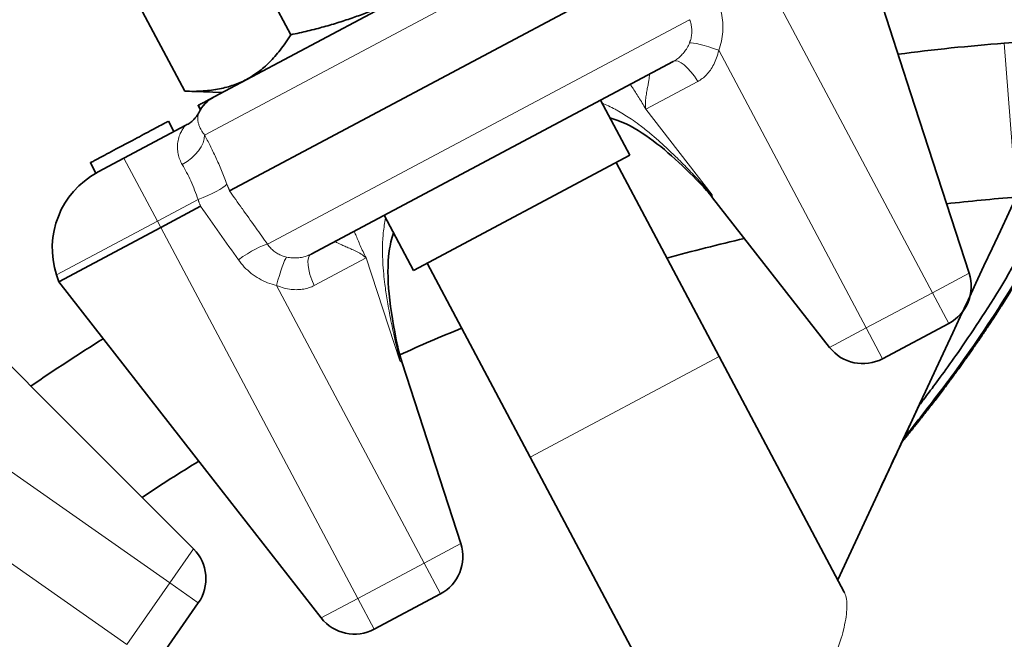
# Model space of a CAD drawing. Units: millimetres. Extents: x 26691 to 53190, y -33 to 13970.
# Drawn here: x 30229 to 30293, y 13781 to 13821 of the extents above; entities that cross this region are included whole.
import ezdxf

# ---------------------------------------------------------------- set-up
doc = ezdxf.new("R2010")
doc.units = ezdxf.units.MM
doc.header["$LTSCALE"] = 100
for name, color, linetype, lineweight in [('Dimension (ISO)', 161, 'Continuous', 18), ('Visible (ISO)', 7, 'Continuous', 35), ('Visible Narrow (ISO)', 7, 'Continuous', 15)]:
    doc.layers.add(name, color=color, linetype=linetype, lineweight=lineweight)
doc.styles.add('Label Text (ISO)', font='tahoma.ttf')
doc.dimstyles.new('Default (ISO)', dxfattribs={"dimscale": 100, "dimtxt": 3.5, "dimasz": 2.5, "dimexe": 1, "dimexo": 0.5, "dimgap": 0.762, "dimtad": 1, "dimtoh": 1, "dimrnd": 1e-08, "dimtxsty": 'Label Text (ISO)', "dimcen": 0.09, "dimdle": 10, "dimclrd": 256, "dimclre": 256, "dimclrt": 256, "dimadec": 0, "dimazin": 2, "dimtfac": 0.7142857313156128, "dimtmove": 0, "dimatfit": 3, "dimfxl": 0, "dimtolj": 1, "dimtzin": 0, "dimlwd": -1, "dimlwe": -1, "dimarcsym": 0})

# ---------------------------------------------------------------- blocks, each defined once
blk = doc.blocks.new('*D3')
at = {"layer": 'Defpoints', "color": 0}
for p in [(27616.97225000581, 13970.42756874186), (30396.83624385405, 13970.42756874186), (28732.62241100381, 10227.34044220482)]:
    blk.add_point(p, dxfattribs=at)
at = {"layer": 'Dimension (ISO)'}
for p, q in [((30346.83624385405, 13970.42756874186), (27516.97225000581, 13970.42756874186)), ((27616.97225000581, 10477.34044220482), (27616.97225000581, 13720.42756874186)), ((28682.62241100381, 10227.34044220482), (27516.97225000581, 10227.34044220482))]:
    blk.add_line(p, q, dxfattribs=at)
for points in [[(27575.30558333914, 13720.42756874186), (27658.63891667248, 13720.42756874186), (27616.97225000581, 13970.42756874186)], [(27575.30558333914, 10477.34044220482), (27658.63891667248, 10477.34044220482), (27616.97225000581, 10227.34044220482)]]:
    blk.add_solid(points, dxfattribs=at)
at = {"layer": 'Dimension (ISO)', "insert": (27176.19871307322, 12098.88400547334), "char_height": 350, "attachment_point": 2, "rotation": 90, "style": 'Label Text (ISO)'}
blk.add_mtext('\\A1;3743', dxfattribs=at)

msp = doc.modelspace()

# ---------------------------------------------------------------- linework, layer by layer
at = {"layer": 'Visible (ISO)'}
for p, q in [((30240.68102011805, 13831.64837222274), (30246.79822455683, 13820.14358394078)), ((30286.9638680533, 13816.37654512217), (30282.21900888949, 13830.97972005686)), ((30266.66895044743, 13829.32808155646), (30241.82330666006, 13816.11741841901)), ((30233.8055478098, 13827.99261874931), (30239.92275224858, 13816.48783046736)), ((30271.15013413312, 13825.09429495102), (30242.82742860185, 13810.03484528988)), ((30293.03274497638, 13819.59737516062), (30299.53661534492, 13820.09264765855)), ((30271.5796971081, 13818.41855060731), (30248.12166302742, 13805.94569263838)), ((30271.58267805827, 13818.42013560664), (30271.57969710181, 13818.41855060397)), ((30242.35988805868, 13816.40272380951), (30239.92275224858, 13816.48783046736)), ((30241.2616310984, 13815.81877022535), (30241.82330666006, 13816.11741841901)), ((30241.30402145877, 13815.73904555272), (30241.2616310984, 13815.81877022535)), ((30266.8590765886, 13815.9085521538), (30268.75675626336, 13812.33953576673)), ((30290.7561221283, 13804.70518718678), (30286.9638680533, 13816.37654512217)), ((30240.94626994893, 13815.29161331654), (30240.79726022324, 13815.57185985124)), ((30240.9512585036, 13815.29973289505), (30240.80451500059, 13815.57571728478)), ((30240.80451874195, 13815.57571927409), (30240.81177449364, 13815.5795772257)), ((30239.22366791122, 13813.87214759872), (30238.86593058038, 13814.54495366448)), ((30239.22785297491, 13813.87437283656), (30238.87011564407, 13814.54717890232)), ((30235.98439867603, 13812.14979759468), (30240.00135170534, 13814.28564940691)), ((30235.98439867603, 13812.14979759468), (30234.31342393521, 13811.26132456492)), ((30254.73996322673, 13804.8866747075), (30268.75675626336, 13812.33953576673)), ((30234.16730574031, 13811.18114539473), (30233.80853760578, 13811.85589012026)), ((30274.54865845252, 13799.30946838696), (30267.87089494345, 13811.86851494778)), ((30281.71119748209, 13799.89591544373), (30274.13346470339, 13809.59497110483)), ((30240.95405556871, 13809.03875518434), (30238.36931421498, 13807.66442382295)), ((30252.84228355197, 13808.45569109458), (30254.73996322673, 13804.8866747075)), ((30231.7585539576, 13804.14942024365), (30238.36931421498, 13807.66442382295)), ((30231.82045143119, 13795.52560450289), (30220.96304827349, 13806.38300766059)), ((30262.30358805571, 13792.79864896562), (30255.62582454665, 13805.35769552644)), ((30231.7585539576, 13804.14942024365), (30231.61347713825, 13804.59592078217)), ((30231.7585539576, 13804.14942024365), (30241.21184308468, 13792.04976192874)), ((30289.44075875802, 13801.44954860157), (30285.14578605404, 13799.16587110614)), ((30282.6647724146, 13784.0452780627), (30274.54865845252, 13799.30946838696)), ((30254.00871460827, 13798.894374572), (30254.00868744303, 13798.89445817803)), ((30257.81216041516, 13787.18857202761), (30254.00871460827, 13798.894374572)), ((30287.48867021361, 13796.10860070008), (30286.51891934619, 13794.02896325374)), ((30240.49806017511, 13786.84799575896), (30231.82045143119, 13795.52560450289)), ((30282.23785544884, 13784.84819209872), (30286.39770048776, 13793.76900857294)), ((30286.51891934619, 13794.02896325374), (30286.61632992919, 13794.03638111111)), ((30262.30358805571, 13792.79864896562), (30271.24702132678, 13775.97849732165)), ((30248.76723576896, 13782.37930028456), (30241.21184308468, 13792.04976192874)), ((30256.49679704489, 13783.9329334424), (30252.2018243409, 13781.64925594696)), ((30240.80409181879, 13783.35003806534), (30238.01401100573, 13779.36538971351))]:
    msp.add_line(p, q, dxfattribs=at)
for centre, radius, start, end in [((30302.81736882607, 13691.10664452349), 128.8627437374503, 94.35469352465991, 97.43235131213703), ((30242.89651865259, 13814.09900022174), 2.286000000000048, 118.0000000000333, 154.2765051201571), ((30302.81736882607, 13691.10664452349), 128.8627437374503, 104.8560174604245, 104.8561513826958), ((30240.91037541036, 13809.01553975661), 2.303687508690742, 27.99984789054569, 27.99984789059523), ((30236.92798095131, 13806.32270774674), 5.58800000000013, 118.6833425171464, 198.0000000000063), ((30302.81736882607, 13691.10664452349), 118.8627437374503, 94.35469352465958, 96.53170994530653), ((30302.81736882607, 13691.10664452349), 118.8627437374503, 102.9404662343771, 105.4448177094537), ((30302.81736882607, 13691.10664452349), 128.8627437374502, 117.4261230270375, 117.426128294348), ((30288.1584809531, 13803.86116240522), 2.731321567841292, 297.9999999999955, 17.99999999976996), ((30302.81736882607, 13691.10664452349), 118.8627437374503, 112.2202860776131, 114.3265019168596), ((30302.81736882607, 13691.10664452349), 128.8627437374502, 121.9413641111388, 124.4323513121387), ((30283.86350824911, 13801.57748490979), 2.731321567841297, 218.0000000001929, 298.000000000013), ((30302.81736882607, 13691.10664452349), 118.8627437374502, 114.3467997038037, 114.3468255460108), ((30302.81736882607, 13691.10664452349), 118.8627437374502, 121.4294892785029, 123.5317099453111), ((30255.21451923996, 13786.34454724605), 2.731321567841291, 297.9999999999955, 17.99999999980537), ((30238.56672417288, 13784.91665975675), 2.731321567841293, 325.0000000000313, 44.9999999997892), ((30250.91954653597, 13784.06086975061), 2.731321567841297, 218.0000000001929, 298.000000000013)]:
    msp.add_arc(centre, radius, start, end, dxfattribs=at)
for centre, major_axis, ratio, start_param, end_param in [((30268.94719444257, 13819.60781439552), (1.073255655191595, -2.018362531925623), 0.9549815427740216, 6.282805233065332, 6.283168695929382), ((30238.9281187622, 13816.304052419), (1.073170992382831, -2.018438830147618), 0.9964686985421655, 3.133729793277473e-05, 0.0001726542033643436), ((30235.48523789838, 13811.83882285022), (1.304046503995651, 0.652611308825228), 0.01233437270437167, 2.681149022104918, 2.818973823609143)]:
    msp.add_ellipse(centre, major_axis=major_axis, ratio=ratio, start_param=start_param, end_param=end_param, dxfattribs=at)
for points, knots in [([(30301.18640121582, 13825.48347962961), (30301.18640121582, 13825.48347962957), (30301.17835784245, 13825.39208082119), (30301.14076138386, 13825.00753294759), (30301.11116777123, 13824.71445009791), (30301.02038319061, 13823.94047120192), (30300.9588910181, 13823.45889785529), (30300.79267379524, 13822.34898044305), (30300.68757308301, 13821.72059631318), (30300.41847110299, 13820.32577093624), (30300.2408421026, 13819.50371443731), (30299.7946316769, 13817.72776805428), (30299.52563500493, 13816.7740481109), (30298.8968262736, 13814.81026219188), (30298.53622579058, 13813.79838184326), (30297.74670839614, 13811.79509756788), (30297.31787997034, 13810.80369459345), (30295.92346567112, 13807.81336347872), (30294.76497076778, 13805.68615711201), (30292.36959123854, 13801.77313507811), (30291.13850829236, 13799.98329267069), (30289.11619156917, 13797.19855179224), (30288.15646121207, 13795.96012466364), (30287.13289462265, 13794.67255871928), (30286.85945216972, 13794.33505733723), (30286.491691149, 13793.88316986389), (30286.39770048776, 13793.76900857294), (30286.39770048776, 13793.76900857294)], [2.389622309994728, 2.389622309994728, 2.389622310068382, 2.389622310068382, 2.675073578438401, 2.675073578438401, 2.960524846882074, 2.960524846882074, 3.245976115325747, 3.245976115325747, 3.53142738376942, 3.53142738376942, 3.843381692824428, 3.843381692824428, 4.155336001879437, 4.155336001879437, 4.467290310934446, 4.467290310934446, 4.779244619989456, 4.779244619989456, 5.457129907649669, 5.457129907649669, 6.135015195309883, 6.135015195309883, 6.75531699469305, 6.75531699469305, 7.065467894384634, 7.065467894384634, 7.375618794075311, 7.375618794075311, 7.375618794076218, 7.375618794076218]), ([(30240.81177449364, 13815.5795772257), (30240.81191285867, 13815.57965079569), (30240.82084995477, 13815.58440273398), (30240.91299686307, 13815.63339811422), (30241.03669816339, 13815.69917126231), (30241.16042570338, 13815.76495836228), (30241.25250270657, 13815.81391657332), (30241.2616310984, 13815.81877022535), (30241.2616310984, 13815.81877022535)], [0, 0, 0, 0, 0.1765505369024, 0.3234494630976, 0.5, 0.6765505369024001, 0.8234494630975998, 1, 1, 1, 1]), ([(30233.80853760578, 13811.85589012026), (30233.80853760578, 13811.85589012026), (30233.80947918298, 13811.85639076575), (30233.85468274032, 13811.88042592352), (30234.10024088061, 13812.01099150274), (30234.50132158486, 13812.22424989604), (30235.02907307495, 13812.5048603409), (30235.67337237941, 13812.84744035789), (30236.33872960601, 13813.2012170707), (30236.98274785312, 13813.54364764685), (30237.55764345666, 13813.84932506148), (30238.07834671903, 13814.12618789717), (30238.51959298161, 13814.36080269667), (30238.80938315079, 13814.51488686283), (30238.86553387688, 13814.54474273348), (30238.86593058038, 13814.54495366448), (30238.86593058038, 13814.54495366448)], [0.5382176177944991, 0.5382176177944991, 0.5382176177944991, 0.5382176177944991, 0.5392892777665, 0.5639691621815, 0.5879425552036001, 0.6137259736233001, 0.6426993263413, 0.6736818891548, 0.7082015490846, 0.7372616780171001, 0.7651787640005, 0.7932356159631, 0.8223350116163001, 0.8485904766324002, 0.874952556034, 0.875330028232729, 0.875330028232729, 0.875330028232729, 0.875330028232729]), ([(30240.00163700009, 13814.28579825177), (30240.09530691476, 13814.33562171933), (30240.18463999629, 13814.39185625189), (30240.34187613584, 13814.50658786439), (30240.41161276066, 13814.56495016069), (30240.52146789528, 13814.66819990317), (30240.56510956014, 13814.71355542984), (30240.66225180077, 13814.82281591407), (30240.70774973866, 13814.88304457883), (30240.77071681995, 13814.97356618066), (30240.79107851872, 13815.00701370371), (30240.82154554109, 13815.05982236189), (30240.83085904526, 13815.07830356767), (30240.83706480214, 13815.09118874026)], [0, 0, 0, 0, 0.03321102314543155, 0.03321102314543155, 0.06341949787564717, 0.06341949787564717, 0.0869680893543033, 0.0869680893543033, 0.1240759085643076, 0.1240759085643076, 0.1588385662752498, 0.1588385662752498, 0.1969773413997392, 0.1969773413997392, 0.1969773413997392, 0.1969773413997392]), ([(30273.31997575728, 13810.52283884314), (30272.11989752819, 13811.74428058036), (30270.85329610004, 13812.94471819622), (30268.87572479733, 13814.22755221195), (30268.17283965856, 13814.57123095582), (30267.46419540308, 13814.77048918474)], [0, 0, 0, 0, 0.5633735397879235, 0.5633735397879235, 0.8657636984834794, 0.8657636984834794, 0.8657636984834794, 0.8657636984834794]), ([(30296.77492788608, 13809.85339145756), (30295.78457647394, 13807.72957600048), (30294.58124482453, 13805.53256457578), (30292.10719295735, 13801.51843637262), (30290.84284420507, 13799.69676166668), (30288.90986693735, 13797.05444033972), (30288.05846437526, 13795.95553160116), (30287.15823461049, 13794.81936810153), (30286.91940853108, 13794.52299655992), (30286.59961597342, 13794.12769324393), (30286.51891934619, 13794.02896325374), (30286.51891934619, 13794.02896325374)], [0, 0, 0, 0, 0.7030113237892266, 0.7030113237892266, 1.406022647578453, 1.406022647578453, 1.977913855671058, 1.977913855671058, 2.263859459717361, 2.263859459717361, 2.549805063763664, 2.549805063763664, 2.549805063764478, 2.549805063764478]), ([(30287.48867021361, 13796.10860070008), (30287.48867021362, 13796.10860070009), (30287.55403326017, 13796.19329388687), (30287.8145662367, 13796.5342032338), (30288.00953004881, 13796.79025566602), (30288.74719937638, 13797.77475979867), (30289.4481957977, 13798.73038834373), (30291.04446514106, 13801.02756167196), (30292.08954494054, 13802.60743700924), (30294.15286134112, 13806.07952769824), (30295.16650065505, 13807.97504726344), (30296.01541706772, 13809.79555438534)], [6.283514942673472, 6.283514942673472, 6.283514942689941, 6.283514942689941, 6.53049013770162, 6.53049013770162, 6.777465332729768, 6.777465332729768, 7.271415722786065, 7.271415722786065, 7.874027930671471, 7.874027930671471, 8.476640138556878, 8.476640138556878, 8.476640138556878, 8.476640138556878]), ([(30253.44750264155, 13807.31743953547), (30253.32348958192, 13806.94280212098), (30253.23512374068, 13806.55003640349), (30253.05781941411, 13805.28451877633), (30253.07265659361, 13804.33902852635), (30253.27296263087, 13802.29790661287), (30253.47056692036, 13801.18675299225), (30253.69439774514, 13800.08752297089)], [0.5565316545385107, 0.5565316545385107, 0.5565316545385107, 0.5565316545385107, 0.7181536743874011, 0.7181536743874011, 1.054538781604323, 1.054538781604323, 1.423604300455781, 1.423604300455781, 1.423604300455781, 1.423604300455781])]:
    msp.add_open_spline(points, degree=3, knots=knots, dxfattribs=at)
for points, weights in [([(30246.79822455669, 13820.14358394075), (30254.72902199109, 13821.81455952019), (30260.54916917345, 13827.45509088774)], [1.970159802063422, 2.274944584146524, 1.970159802063423]), ([(30239.92275224849, 13816.48783046736), (30244.41581352871, 13816.33092931006), (30246.79822455687, 13820.14358394086)], [1.970159802063368, 2.274944584146447, 1.970159802063395])]:
    msp.add_rational_spline(points, weights, degree=2, dxfattribs=at)
for points in [[(30240.79726022324, 13815.57185985124), (30240.79726022324, 13815.57185985124), (30240.7994253039, 13815.57301104504), (30240.80451500059, 13815.57571728478)], [(30238.86593058038, 13814.54495366448), (30238.86881809191, 13814.54648898159), (30238.87011564407, 13814.54717890232), (30238.87011564407, 13814.54717890232)], [(30240.83705974578, 13815.09121919943), (30240.83705156141, 13815.09120221959), (30240.83704337717, 13815.0911852377), (30240.83703519304, 13815.09116825378)], [(30273.32026965101, 13810.52250097006), (30273.32016419221, 13810.52260836102), (30273.32005873648, 13810.52271575266), (30273.31995328382, 13810.52282314496)], [(30274.13345974253, 13809.5949917407), (30273.88032120129, 13809.91899203398), (30273.60838701731, 13810.22915116739), (30273.32026725301, 13810.52249104852)], [(30274.13344923874, 13809.5949741041), (30274.13345134251, 13809.59497141159), (30274.13345344639, 13809.59496871941), (30274.13345555038, 13809.59496602756)], [(30253.69439562598, 13800.08752311529), (30253.6944208635, 13800.08739920073), (30253.69444609938, 13800.08727528484), (30253.69447133362, 13800.08715136761)], [(30253.69450582217, 13800.08715659065), (30253.7765765588, 13799.68430096003), (30253.8816372684, 13799.2854578767), (30254.00867883166, 13798.89445538003)], [(30254.00867829393, 13798.89445520531), (30254.00868031774, 13798.89444897653), (30254.00868234156, 13798.89444274775), (30254.00868436539, 13798.89443651898)]]:
    msp.add_open_spline(points, degree=3, dxfattribs=at)
at = {"layer": 'Visible Narrow (ISO)'}
for p, q in [((30241.21266924131, 13813.65326631449), (30269.05328991562, 13828.45638691033)), ((30275.6082486321, 13827.46471647756), (30288.38114615719, 13803.44239006298)), ((30272.63773581701, 13821.12059019756), (30245.28992301397, 13806.57950019487)), ((30293.03274497638, 13819.59737516062), (30293.79205085222, 13809.62624410206)), ((30284.0861734532, 13801.15871256754), (30274.52610067763, 13819.13859444723)), ((30269.80190521755, 13815.33381146192), (30273.16796582019, 13817.1235776319)), ((30240.95126108182, 13815.29973707192), (30240.80451874195, 13815.57571927409)), ((30240.95627187356, 13815.30781717912), (30240.81177449364, 13815.5795772257)), ((30274.10363574707, 13809.78879283202), (30269.80189932762, 13815.33381905421)), ((30238.15225590792, 13808.07265112556), (30235.98439867603, 13812.14979759468)), ((30238.15225590792, 13808.07265112556), (30240.7879201495, 13809.47405866149)), ((30238.15225590792, 13808.07265112556), (30231.61347713825, 13804.59592078217)), ((30238.36931421498, 13807.66442382295), (30238.15225590792, 13808.07265112556)), ((30251.14221174007, 13783.64209740837), (30238.36931421498, 13807.66442382295)), ((30251.67315632145, 13805.69458468965), (30248.30709569139, 13803.9048185051)), ((30253.86467443089, 13799.02758091617), (30251.67315040197, 13805.69460269769)), ((30290.75612212829, 13804.70518718678), (30288.38114615719, 13803.44239006297)), ((30245.87711163618, 13803.90565684412), (30255.43718444405, 13785.9257749038)), ((30284.0861734532, 13801.15871256754), (30288.38114615719, 13803.44239006298)), ((30288.38114615719, 13803.44239006298), (30289.44075875802, 13801.44954860158)), ((30284.0861734532, 13801.15871256754), (30281.7111974821, 13799.89591544373)), ((30284.0861734532, 13801.15871256754), (30285.14578605404, 13799.16587110614)), ((30216.66859598587, 13800.24989418598), (30238.95523898737, 13784.64461875494)), ((30274.54865845252, 13799.30946838696), (30262.30358805571, 13792.79864896562)), ((30236.16515817431, 13780.65997040311), (30219.48437539973, 13792.33998024512)), ((30255.43718444405, 13785.9257749038), (30257.81216041516, 13787.18857202761)), ((30240.49806017511, 13786.84799575896), (30238.95523898737, 13784.64461875494)), ((30255.43718444405, 13785.9257749038), (30251.14221174007, 13783.64209740837)), ((30255.43718444405, 13785.9257749038), (30256.49679704489, 13783.9329334424)), ((30236.16515817431, 13780.65997040311), (30238.95523898737, 13784.64461875494)), ((30238.95523898738, 13784.64461875494), (30240.80409181879, 13783.35003806534)), ((30248.76723576896, 13782.37930028456), (30251.14221174007, 13783.64209740837)), ((30251.14221174007, 13783.64209740837), (30252.2018243409, 13781.64925594697))]:
    msp.add_line(p, q, dxfattribs=at)
for centre, major_axis, ratio, start_param, end_param in [((30274.71242859939, 13818.78809066569), (-2.139312520715847, 0.8056531005593708), 0.1157568211584025, 4.843076223806422, 6.077291222025425), ((30272.65290909579, 13816.40013240747), (-1.07321199252869, 2.018418197275486), 0.3528696563793104, 4.886921905595351, 6.283185286530924), ((30239.1061774378, 13812.98280504674), (1.988327346224781, 1.127979191935869), 0.616813673624769, 4.695526882922605, 5.953681943532061), ((30240.60155884293, 13809.82455330275), (2.135898509132057, 0.8146984464820954), 0.1723484772157975, 4.733918731818605, 5.945373235751843), ((30214.98534787496, 13858.35746095574), (58.86099496151132, -90.12887247443625), 0.05664134007608864, 5.253985748770621, 5.300597612327514), ((30243.58499020436, 13805.22339328559), (1.865415358613357, 1.321334517404904), 0.1722784209482976, 0.3127051553065501, 1.54871566921024), ((30246.06350143677, 13803.55518703461), (0.5283711526463069, 2.224084695326555), 0.1157583164926042, 0.2058954104003714, 1.440110246404014), ((30249.19487502849, 13803.92727444564), (-1.073211992528689, 2.018418197275488), 0.35286965619661, 0, 1.396263401583498)]:
    msp.add_ellipse(centre, major_axis=major_axis, ratio=ratio, start_param=start_param, end_param=end_param, dxfattribs=at)
for points, knots in [([(30274.52906591783, 13822.12622778036), (30274.60165231884, 13821.93402853671), (30274.71737651261, 13821.54422483132), (30274.80510251575, 13820.93687466509), (30274.80410058879, 13820.32791832469), (30274.71450542333, 13819.72021362431), (30274.59841705043, 13819.33069706937), (30274.52610261803, 13819.13859960176)], [0, 0, 0, 0, 0.2, 0.4, 0.6, 0.8, 0.9999982111580891, 0.9999982111580891, 0.9999982111580891, 0.9999982111580891]), ([(30272.63736446377, 13819.62735665366), (30272.59161736793, 13819.51273425482), (30272.53782038839, 13819.40360131369), (30272.47710777288, 13819.29984370074), (30272.41639351732, 13819.19608328496), (30272.34856970782, 13819.09780146772), (30272.27727651747, 13819.00821513533), (30272.20598332712, 13818.91862880294), (30272.1313650618, 13818.83760875133), (30272.05482661646, 13818.76459156733), (30271.97828817111, 13818.69157438333), (30271.89983769092, 13818.62656705702), (30271.8203011245, 13818.56899145723), (30271.74076471079, 13818.51141596799), (30271.66011367829, 13818.46130885611), (30271.57969710677, 13818.41855060661)], [5.402523769694548e-06, 5.402523769694548e-06, 5.402523769694548e-06, 5.402523769694548e-06, 0.2, 0.2, 0.2, 0.4, 0.4, 0.4, 0.6, 0.6, 0.6, 0.8, 0.8, 0.8, 0.9999996159724297, 0.9999996159724297, 0.9999996159724297, 0.9999996159724297]), ([(30270.02040288443, 13817.58945916185), (30270.02575255863, 13817.59230326941), (30270.030589749, 13817.58574465272), (30270.03337437316, 13817.56786732293), (30270.03615905727, 13817.54998960819), (30270.03687159562, 13817.52083836451), (30270.03464191806, 13817.47986867962), (30270.0324122405, 13817.43889899473), (30270.02724127715, 13817.38610488907), (30270.01866310434, 13817.32203993776), (30270.01008493152, 13817.25797498646), (30269.99809720728, 13817.18266067239), (30269.98300455916, 13817.09748909039), (30269.96791191103, 13817.0123175084), (30269.94971375167, 13816.91731583483), (30269.92984519032, 13816.81445125162), (30269.90997662897, 13816.7115866684), (30269.88843735072, 13816.60087607251), (30269.86761159077, 13816.48456578112), (30269.84678583082, 13816.36825548973), (30269.82667323743, 13816.2463321258), (30269.81036902055, 13816.12078144448), (30269.79406480367, 13815.99523076316), (30269.7815851124, 13815.86609546631), (30269.77850812515, 13815.73398608549), (30269.77543113789, 13815.60187670467), (30269.78170363992, 13815.46671514661), (30269.80189638286, 13815.33382284994)], [2.392440843784724e-06, 2.392440843784724e-06, 2.392440843784724e-06, 2.392440843784724e-06, 0.1111111111111, 0.1111111111111, 0.1111111111111, 0.2222222222222, 0.2222222222222, 0.2222222222222, 0.3333333333333001, 0.3333333333333001, 0.3333333333333001, 0.4444444444444001, 0.4444444444444001, 0.4444444444444001, 0.5555555555556, 0.5555555555556, 0.5555555555556, 0.6666666666667, 0.6666666666667, 0.6666666666667, 0.7777777777778001, 0.7777777777778001, 0.7777777777778001, 0.8888888888889002, 0.8888888888889002, 0.8888888888889002, 1, 1, 1, 1]), ([(30268.79064781526, 13816.93558679294), (30268.83673001659, 13816.86959225135), (30269.01177338865, 13816.61456415913), (30269.34018749054, 13816.10830322957), (30269.64419817085, 13815.60446425907), (30269.80189638292, 13815.33382284999)], [0.736819261844462, 0.736819261844462, 0.736819261844462, 0.736819261844462, 0.7777777777778001, 0.8888888888889002, 1, 1, 1, 1]), ([(30274.1036357465, 13809.78879283157), (30273.73453603799, 13810.19182892589), (30273.37381865668, 13810.57820623759), (30273.02296155184, 13810.94641950216), (30272.89078410375, 13811.08513548937), (30272.76002026667, 13811.22126389742), (30272.63079821691, 13811.35449319994), (30272.35561564869, 13811.63820934357), (30272.08734512002, 13811.9090294739), (30271.82514786726, 13812.16695196009), (30271.63739468239, 13812.3516440868), (30271.45277134144, 13812.5297174948), (30271.27130615, 13812.7007357222), (30271.04047759358, 13812.9182754621), (30270.8144748104, 13813.12462900984), (30270.59356596012, 13813.31932544317), (30270.39828228434, 13813.49143731245), (30270.20698046961, 13813.654449336), (30270.01985822517, 13813.80826743965), (30269.79589301617, 13813.99237117268), (30269.57785803132, 13814.16324137799), (30269.36505956621, 13814.32185281044), (30269.19894312972, 13814.44566933295), (30269.03601362035, 13814.56202588875), (30268.87585836529, 13814.67147552555), (30268.58973819036, 13814.86700922325), (30268.3125151772, 13815.04037869799), (30268.04187150688, 13815.19439226208), (30267.96695820099, 13815.23702272605), (30267.89254656902, 13815.27816904911), (30267.81858758225, 13815.31788772164), (30267.52426389787, 13815.47595027154), (30267.23707450025, 13815.61140202109), (30266.95603157414, 13815.72621161325)], [0, 0, 0, 0, 0.06053002190460344, 0.06053002190460344, 0.06053002190460344, 0.08333333333332998, 0.08333333333332998, 0.08333333333332998, 0.1318937285153663, 0.1318937285153663, 0.1318937285153663, 0.1666666666667, 0.1666666666667, 0.1666666666667, 0.2108987700886104, 0.2108987700886104, 0.2108987700886104, 0.25, 0.25, 0.25, 0.2967999684120332, 0.2967999684120332, 0.2967999684120332, 0.3333333333333001, 0.3333333333333001, 0.3333333333333001, 0.3986008311598928, 0.3986008311598928, 0.3986008311598928, 0.4166666666667, 0.4166666666667, 0.4166666666667, 0.4885606108578833, 0.4885606108578833, 0.4885606108578833, 0.4885606108578833]), ([(30240.83703519304, 13815.09116825378), (30240.82830786996, 13815.07305706898), (30240.81971704648, 13815.05262577788), (30240.81156642008, 13815.02960684503), (30240.81015862862, 13815.02563097182), (30240.80876697867, 13815.02158184381), (30240.80739432796, 13815.01745990509), (30240.7921367486, 13814.9716428543), (30240.77911457848, 13814.91620194927), (30240.77192891145, 13814.85364342327), (30240.77061164745, 13814.84217530297), (30240.76949202261, 13814.83048704137), (30240.7685836321, 13814.81860471623), (30240.76413632596, 13814.76043112591), (30240.76469385066, 13814.69713853362), (30240.77120795114, 13814.63116887023), (30240.77393549758, 13814.60354643469), (30240.77769396767, 13814.57546400512), (30240.78245709832, 13814.5471079292), (30240.79325101804, 13814.48284909838), (30240.80917219919, 13814.41718278005), (30240.83007328206, 13814.3507120079), (30240.84042286802, 13814.31779768598), (30240.85199366233, 13814.28467696328), (30240.86474503491, 13814.25140218216), (30240.89165620382, 13814.18117732987), (30240.9238536764, 13814.11029662618), (30240.96088078704, 13814.03965537227), (30240.97682984401, 13814.00922735983), (30240.99367422167, 13813.97884025508), (30241.0113553785, 13813.94855292854), (30241.0506935521, 13813.88116773872), (30241.0941846427, 13813.81429941274), (30241.14104753718, 13813.74887164021), (30241.16414807722, 13813.71661975104), (30241.18806562482, 13813.68471504722), (30241.21267213833, 13813.65326721317)], [0.227275130057179, 0.227275130057179, 0.227275130057179, 0.227275130057179, 0.2857142857143, 0.2857142857143, 0.2857142857143, 0.295808006152574, 0.295808006152574, 0.295808006152574, 0.4080038765388436, 0.4080038765388436, 0.4080038765388436, 0.4285714285714001, 0.4285714285714001, 0.4285714285714001, 0.5292662279734552, 0.5292662279734552, 0.5292662279734552, 0.5714285714285999, 0.5714285714285999, 0.5714285714285999, 0.6669743339171987, 0.6669743339171987, 0.6669743339171987, 0.7142857142857, 0.7142857142857, 0.7142857142857, 0.814134145615017, 0.814134145615017, 0.814134145615017, 0.8571428571429, 0.8571428571429, 0.8571428571429, 0.9528314015584805, 0.9528314015584805, 0.9528314015584805, 1, 1, 1, 1]), ([(30240.00135171819, 13814.28564941373), (30239.98581740048, 13814.27738958222), (30239.96450967821, 13814.25941523015), (30239.93665831678, 13814.22898600371), (30239.90880677036, 13814.19855657514), (30239.87442274879, 13814.15565094679), (30239.83539999225, 13814.09898158285), (30239.79637723571, 13814.04231221891), (30239.75262610088, 13813.97204771394), (30239.70718280327, 13813.88531231155), (30239.66173950565, 13813.79857690916), (30239.61478110386, 13813.69503761053), (30239.57422995242, 13813.57794765002), (30239.53367880098, 13813.46085768951), (30239.49974949672, 13813.32981346921), (30239.47898339967, 13813.19788320684), (30239.45821730262, 13813.06595294447), (30239.45032927105, 13812.93367291362), (30239.4542782947, 13812.80423438615), (30239.45822731834, 13812.67479585868), (30239.47398775334, 13812.54824706368), (30239.49991461065, 13812.42567051335), (30239.52584146796, 13812.30309396302), (30239.56192891609, 13812.18450062479), (30239.60709679794, 13812.06963908639), (30239.65226445963, 13811.95477810783), (30239.70654100607, 13811.84359521761), (30239.76830454408, 13811.73753501367)], [7.380330224806339e-07, 7.380330224806339e-07, 7.380330224806339e-07, 7.380330224806339e-07, 0.1111111111111, 0.1111111111111, 0.1111111111111, 0.2222222222222, 0.2222222222222, 0.2222222222222, 0.3333333333333001, 0.3333333333333001, 0.3333333333333001, 0.4444444444444001, 0.4444444444444001, 0.4444444444444001, 0.5555555555556, 0.5555555555556, 0.5555555555556, 0.6666666666667, 0.6666666666667, 0.6666666666667, 0.7777777777778001, 0.7777777777778001, 0.7777777777778001, 0.8888888888889002, 0.8888888888889002, 0.8888888888889002, 0.9999994584303569, 0.9999994584303569, 0.9999994584303569, 0.9999994584303569]), ([(30241.21266806244, 13813.65326530261), (30241.32885561507, 13813.43648717197), (30241.56714411985, 13812.97976035463), (30241.9391759711, 13812.21214747005), (30242.3104451918, 13811.3735109176), (30242.54752572147, 13810.7789618478), (30242.663276621, 13810.47120338512)], [2.013554867106061e-07, 2.013554867106061e-07, 2.013554867106061e-07, 2.013554867106061e-07, 0.25, 0.5, 0.75, 1, 1, 1, 1]), ([(30242.66327662122, 13810.47120338451), (30242.67586137163, 13810.43773006442), (30242.68845453159, 13810.40423899697), (30242.70105603485, 13810.37073015764), (30242.70666523016, 13810.35581466538), (30242.71227607854, 13810.34089565192), (30242.71788857411, 13810.32597311509), (30242.73610998734, 13810.27752591253), (30242.75434876185, 13810.22904157247), (30242.77260552536, 13810.18052032907), (30242.78004867215, 13810.16073857878), (30242.78749480908, 13810.14095069469), (30242.79494385604, 13810.12115663622), (30242.8057660447, 13810.09239926144), (30242.81659437568, 13810.06362885433), (30242.82742860186, 13810.03484528983)], [1.401448010140853e-09, 1.401448010140853e-09, 1.401448010140853e-09, 1.401448010140853e-09, 0.230661173079357, 0.230661173079357, 0.230661173079357, 0.3333333333333001, 0.3333333333333001, 0.3333333333333001, 0.6666666666667, 0.6666666666667, 0.6666666666667, 0.802564189166989, 0.802564189166989, 0.802564189166989, 1, 1, 1, 1]), ([(30242.82742860146, 13810.03484528957), (30243.09725211472, 13809.65479459182), (30243.36543816451, 13809.27751208231), (30243.63197179466, 13808.90301294336), (30243.64090426076, 13808.89046217871), (30243.64983487089, 13808.87791454018), (30243.65876362449, 13808.86537002833), (30243.93411523214, 13808.47851295324), (30244.20770123917, 13808.09462945182), (30244.4795580523, 13807.71365851506), (30244.49604791959, 13807.69055017316), (30244.51253142475, 13807.66745254717), (30244.52900856379, 13807.64436564078), (30244.7841780353, 13807.28683550851), (30245.03782078201, 13806.93187622766), (30245.28992186093, 13806.57950164645)], [0, 0, 0, 0, 0.3225244216754629, 0.3225244216754629, 0.3225244216754629, 0.3333333333333001, 0.3333333333333001, 0.3333333333333001, 0.6666666666667, 0.6666666666667, 0.6666666666667, 0.6868854809924111, 0.6868854809924111, 0.6868854809924111, 0.9999995570558929, 0.9999995570558929, 0.9999995570558929, 0.9999995570558929]), ([(30274.10363764599, 13809.78879432634), (30273.91185356565, 13809.95478173106), (30273.72961268495, 13810.12097310797), (30273.55550781545, 13810.2891747074), (30273.50604059955, 13810.33696466788), (30273.45722390815, 13810.38491008144), (30273.4090246044, 13810.43301740009), (30273.3791998642, 13810.46278522179), (30273.34961594044, 13810.4926170129), (30273.32026965101, 13810.52250097006)], [0, 0, 0, 0, 0.04867134608636822, 0.04867134608636822, 0.04867134608636822, 0.0625, 0.0625, 0.0625, 0.07105688729994315, 0.07105688729994315, 0.07105688729994315, 0.07105688729994315]), ([(30240.78792014951, 13809.4740586615), (30240.80065916816, 13809.44066072014), (30240.81340454906, 13809.40725058775), (30240.8261563182, 13809.37382828342), (30240.83184253271, 13809.35892475201), (30240.83753001746, 13809.34401880032), (30240.84321877475, 13809.32911043004), (30240.86166500358, 13809.28076890389), (30240.88012461235, 13809.23240194796), (30240.89859736762, 13809.18400939012), (30240.9061223248, 13809.16429647127), (30240.91364946348, 13809.1445793041), (30240.92117881717, 13809.12485790709), (30240.9321330116, 13809.09616593352), (30240.94309189438, 13809.06746500692), (30240.95405556877, 13809.03875518421)], [0, 0, 0, 0, 0.2305344116868501, 0.2305344116868501, 0.2305344116868501, 0.3333333333333001, 0.3333333333333001, 0.3333333333333001, 0.6666666666667, 0.6666666666667, 0.6666666666667, 0.8024514493823552, 0.8024514493823552, 0.8024514493823552, 1, 1, 1, 1]), ([(30274.10363574885, 13809.78879283341), (30274.10186407399, 13809.72463995362), (30274.10556233933, 13809.67520197014), (30274.11400846932, 13809.64055007159), (30274.11891210688, 13809.62043194037), (30274.12539550498, 13809.60528166004), (30274.13344923874, 13809.5949741041)], [0, 0, 0, 0, 0.125, 0.125, 0.125, 0.1975722545558417, 0.1975722545558417, 0.1975722545558417, 0.1975722545558417]), ([(30252.93923337664, 13808.27335252324), (30252.87622789432, 13807.97116491053), (30252.82740352282, 13807.65203135952), (30252.79385915243, 13807.3144444088), (30252.78039204243, 13807.17891285624), (30252.76938254362, 13807.04039976965), (30252.76089567901, 13806.89856495959), (30252.74523349895, 13806.63681430867), (30252.73815197051, 13806.36374381832), (30252.74019880172, 13806.07717037199), (30252.74168601278, 13805.86894841446), (30252.74797466805, 13805.65363732985), (30252.75935251372, 13805.43034379844), (30252.7721191117, 13805.17979559916), (30252.79130093947, 13804.91918744316), (30252.81727714388, 13804.64746080038), (30252.83808718677, 13804.42977529863), (30252.86320254478, 13804.2049571517), (30252.89266188104, 13803.97321215644), (30252.93274783047, 13803.65787178076), (30252.98090687609, 13803.32968544961), (30253.03679664654, 13802.98945444875), (30253.06650653239, 13802.80859444313), (30253.09839884049, 13802.62422119181), (30253.13232868594, 13802.43651297964), (30253.20913481844, 13802.01160265), (30253.29645854909, 13801.56960706294), (30253.39311087795, 13801.11069145479), (30253.41805497661, 13800.99225420301), (30253.44363196458, 13800.87264177035), (30253.46978295109, 13800.75195907282), (30253.58972362739, 13800.19845168027), (30253.72179828714, 13799.62268771442), (30253.86467441843, 13799.02758091212)], [0.5103856825622151, 0.5103856825622151, 0.5103856825622151, 0.5103856825622151, 0.5833333333333, 0.5833333333333, 0.5833333333333, 0.6126197389356697, 0.6126197389356697, 0.6126197389356697, 0.6666666666667, 0.6666666666667, 0.6666666666667, 0.7059367289664119, 0.7059367289664119, 0.7059367289664119, 0.75, 0.75, 0.75, 0.7852999439653863, 0.7852999439653863, 0.7852999439653863, 0.8333333333332998, 0.8333333333332998, 0.8333333333332998, 0.8588669238900243, 0.8588669238900243, 0.8588669238900243, 0.9166666666667002, 0.9166666666667002, 0.9166666666667002, 0.9315836635324196, 0.9315836635324196, 0.9315836635324196, 1, 1, 1, 1]), ([(30251.67314744231, 13805.69461170151), (30251.53699587658, 13805.97660999461), (30251.28937618713, 13806.51020993272), (30251.05329347094, 13807.06559512692), (30250.93971490598, 13807.35339384145), (30250.91071206456, 13807.42865631679)], [0, 0, 0, 0, 0.1111111111111, 0.2222222222222, 0.2632867363272658, 0.2632867363272658, 0.2632867363272658, 0.2632867363272658]), ([(30251.6731474425, 13805.69461170157), (30251.57384815565, 13805.78605600624), (30251.46486732596, 13805.86706031776), (30251.35330059998, 13805.9385121483), (30251.241733874, 13806.00996397885), (30251.12749343488, 13806.07186381999), (30251.01422205564, 13806.12853217122), (30250.9009506764, 13806.18520052245), (30250.7886899918, 13806.23662747239), (30250.68078051712, 13806.28431020435), (30250.57287104243, 13806.3319929363), (30250.46929987761, 13806.37593880268), (30250.37309766147, 13806.41691254843), (30250.27689544532, 13806.45788629418), (30250.18807629327, 13806.49587804309), (30250.10912273616, 13806.53095502197), (30250.03016917905, 13806.56603200084), (30249.96110353012, 13806.59817844448), (30249.90326799246, 13806.62686402286), (30249.8454324548, 13806.65554960125), (30249.79884347056, 13806.68076046673), (30249.76368910373, 13806.70179704641), (30249.72853473689, 13806.72283362609), (30249.70480984462, 13806.73970087437), (30249.69157279367, 13806.75198872836), (30249.67833574346, 13806.76427658167), (30249.67561376588, 13806.77194290692), (30249.68095758979, 13806.77478426393)], [0, 0, 0, 0, 0.1111111111111, 0.1111111111111, 0.1111111111111, 0.2222222222222, 0.2222222222222, 0.2222222222222, 0.3333333333333001, 0.3333333333333001, 0.3333333333333001, 0.4444444444444001, 0.4444444444444001, 0.4444444444444001, 0.5555555555556, 0.5555555555556, 0.5555555555556, 0.6666666666667, 0.6666666666667, 0.6666666666667, 0.7777777777778001, 0.7777777777778001, 0.7777777777778001, 0.8888888888889002, 0.8888888888889002, 0.8888888888889002, 0.9999999938138374, 0.9999999938138374, 0.9999999938138374, 0.9999999938138374]), ([(30243.398594125, 13805.57386018362), (30243.51668718339, 13805.40718947748), (30243.77393971593, 13805.09433513149), (30244.22768563292, 13804.68180426175), (30244.73561947397, 13804.34023296489), (30245.28904350563, 13804.07494703936), (30245.67726947164, 13803.95317237439), (30245.87710571293, 13803.90565825246)], [0, 0, 0, 0, 0.2, 0.4, 0.6, 0.8, 0.9999980239847234, 0.9999980239847234, 0.9999980239847234, 0.9999980239847234]), ([(30246.52807771543, 13805.74480234152), (30246.64866924617, 13805.71863622621), (30246.76921596239, 13805.70222562215), (30246.88880906862, 13805.69454416965), (30247.00840553577, 13805.68686250127), (30247.12706124314, 13805.68805343205), (30247.24122296269, 13805.69699186761), (30247.35538468223, 13805.70593030317), (30247.46506784388, 13805.72253239391), (30247.568869781, 13805.74524725748), (30247.67267171812, 13805.76796212104), (30247.77059986015, 13805.79673288513), (30247.86282297009, 13805.83050335603), (30247.9550460791, 13805.86427382658), (30248.04154350156, 13805.90309233076), (30248.12166303609, 13805.94569264299)], [5.620454006564793e-06, 5.620454006564793e-06, 5.620454006564793e-06, 5.620454006564793e-06, 0.2, 0.2, 0.2, 0.4, 0.4, 0.4, 0.6, 0.6, 0.6, 0.8, 0.8, 0.8, 0.9999999979882163, 0.9999999979882163, 0.9999999979882163, 0.9999999979882163]), ([(30253.69447133362, 13800.08715136761), (30253.69959906024, 13800.0619707541), (30253.70465904567, 13800.03673499156), (30253.70964885082, 13800.01144587395), (30253.77234047823, 13799.69371484189), (30253.8237694725, 13799.36764443016), (30253.86467441843, 13799.02758091212)], [0.9280271434947119, 0.9280271434947119, 0.9280271434947119, 0.9280271434947119, 0.9333333333332998, 0.9333333333332998, 0.9333333333332998, 1, 1, 1, 1]), ([(30254.00869668755, 13798.8944600685), (30254.0046686128, 13798.90686534036), (30253.99579050461, 13798.92066407013), (30253.98195319407, 13798.93589798549), (30253.95796949672, 13798.96230236621), (30253.91901555399, 13798.99299502569), (30253.86467443068, 13799.02758091606)], [0.8948702325342266, 0.8948702325342266, 0.8948702325342266, 0.8948702325342266, 0.9333333333332998, 0.9333333333332998, 0.9333333333332998, 1, 1, 1, 1]), ([(30282.66479733754, 13784.0452925766), (30282.75595986183, 13783.87448902606), (30282.83220225958, 13783.60649416226), (30282.83340547072, 13782.8426376069), (30282.79410820688, 13782.4390105762), (30282.59621002982, 13781.49992649917), (30282.45890491298, 13781.01079287795), (30282.08376023302, 13779.95365702587), (30281.85356562713, 13779.4054301251), (30281.28748460605, 13778.23462074438), (30280.94904212822, 13777.62760434737), (30280.19966374286, 13776.42645763301), (30279.79975064459, 13775.86452331859), (30279.42046307295, 13775.37671280999)], [4.193101749416416, 4.193101749416416, 4.193101749416416, 4.193101749416416, 4.50992313993356, 4.50992313993356, 4.737048086571408, 4.737048086571408, 4.931163397024096, 4.931163397024096, 5.122805006972123, 5.122805006972123, 5.340537338483014, 5.340537338483014, 5.58388906147443, 5.58388906147443, 5.58388906147443, 5.58388906147443])]:
    msp.add_open_spline(points, degree=3, knots=knots, dxfattribs=at)
for points in [[(30272.63773504032, 13821.12058995688), (30272.67725264538, 13821.02462523874), (30272.74022195979, 13820.82827775191), (30272.78656850983, 13820.52693508385), (30272.7857186113, 13820.22367908472), (30272.73846056719, 13819.922102276), (30272.67607446732, 13819.72437636979), (30272.63736385044, 13819.62736769015)], [(30274.52610067763, 13819.13859444724), (30274.48953551419, 13818.96497746938), (30274.39757229158, 13818.6393970148), (30274.21234386068, 13818.21091370227), (30273.99109281165, 13817.84866888016), (30273.74058267393, 13817.5464246065), (30273.46361262607, 13817.30116257274), (30273.2684039252, 13817.17698802305), (30273.16796581959, 13817.12357763157)], [(30239.76830613413, 13811.73753217092), (30239.86224692692, 13811.57613932944), (30240.05086654274, 13811.2367425922), (30240.32250323311, 13810.68411631033), (30240.57255222087, 13810.09518329997), (30240.71984744631, 13809.68324169768), (30240.78792014951, 13809.4740586615)], [(30245.28992676269, 13806.57950319887), (30245.3473933029, 13806.49308011626), (30245.4749632124, 13806.33106388667), (30245.69876509056, 13806.12421200817), (30245.95086843541, 13805.95519091514), (30246.22740213552, 13805.8257251817), (30246.4260996265, 13805.76694855499), (30246.52806861543, 13805.74480957627)], [(30247.95357278907, 13805.72817737777), (30247.95356346956, 13805.72816872649), (30247.95355415006, 13805.72816007521), (30247.95354483056, 13805.72815142394)], [(30245.87711163618, 13803.90565684412), (30246.04158523054, 13803.83884881665), (30246.36304971948, 13803.73308378037), (30246.81952377062, 13803.6473221603), (30247.24519281145, 13803.62769157503), (30247.6398470771, 13803.66702566057), (30247.99716629076, 13803.76008381911), (30248.20773786239, 13803.85196879548), (30248.30709569255, 13803.90481850571)]]:
    msp.add_open_spline(points, degree=3, dxfattribs=at)

# ---------------------------------------------------------------- dimensions: what is measured, and where the dimension line sits
at = {"layer": 'Dimension (ISO)'}
dim = msp.add_linear_dim(base=(27616.97225000581, 13970.42756874186), p1=(28732.62241100381, 10227.34044220482), p2=(30396.83624385405, 13970.42756874186), angle=90, dimstyle='Default (ISO)', override={"dimtoh": 0, "dimdec": 0, "dimtp": 0, "dimtm": -0, "dimtdec": 2, "dimtofl": 0, "dimatfit": 1}, dxfattribs=at)
dim.commit()
dim.dimension.update_dxf_attribs({"geometry": '*D3', "text_midpoint": (27616.97225000581, 12098.88400547334), "dimtype": 160})

doc.saveas('drawing.dxf')
